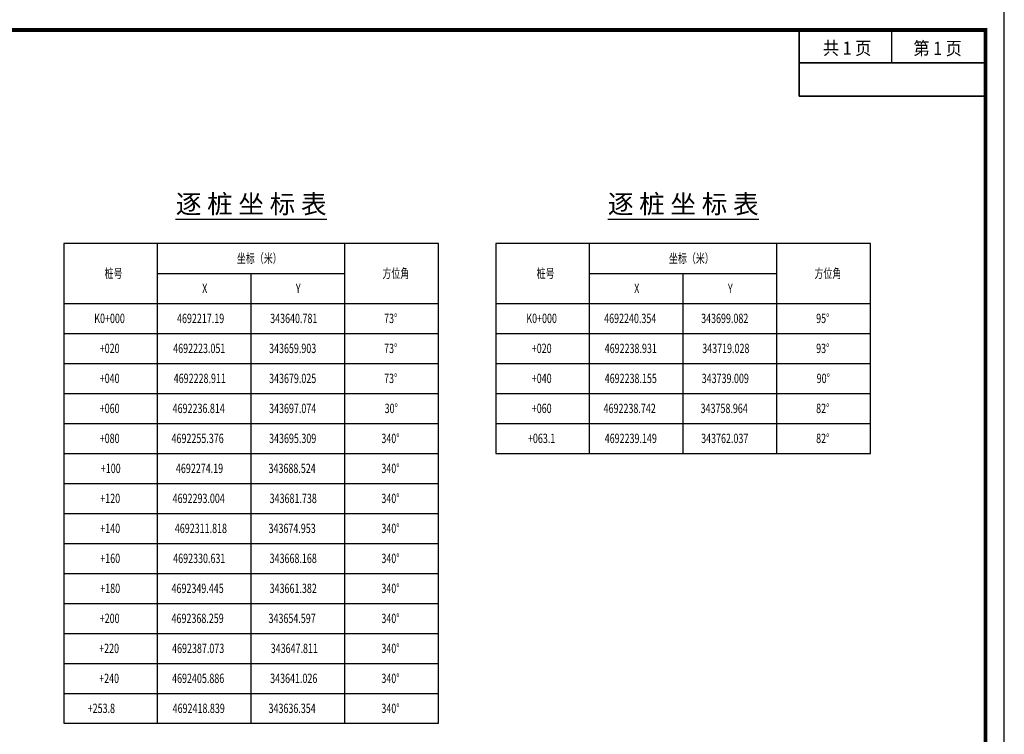
# Model space of a CAD drawing. Extents: x 0 to 347477, y 0 to 4693994.
# Drawn here: x 346417 to 346680, y 4692316 to 4692507 of the extents above; entities that cross this region are included whole.
import ezdxf
from ezdxf.enums import TextEntityAlignment as Align

# ---------------------------------------------------------------- set-up
doc = ezdxf.new("R2010")
doc.units = 0
doc.header["$LTSCALE"] = 0.5
doc.layers.get('0').update_dxf_attribs({"linetype": 'CONTINUOUS'})
for name, color, linetype in [('00 图名其它', 30, 'CONTINUOUS'), ('00 表格', 140, 'CONTINUOUS'), ('PP-COM', 7, 'CONTINUOUS'), ('PUB_TITLE', 4, 'CONTINUOUS')]:
    doc.layers.add(name, color=color, linetype=linetype)
doc.styles.add('HyStandard', font='txt.shx', dxfattribs={"width": 0.8, "bigfont": 'hztxt.shx'})
doc.styles.add('图框', font='SimSun.ttf')

# ---------------------------------------------------------------- blocks, each defined once
blk = doc.blocks.new('图框A3')
at = {"layer": '00 表格', "linetype": 'Continuous', "const_width": 100}
blk.add_lwpolyline([(-39500, 500), (-500, 500), (-500, 29200), (-39500, 29200)], close=True, dxfattribs=at)
at = {"layer": 'PUB_TITLE'}
blk.add_lwpolyline([(-42000, 0), (0, 0), (0, 29700), (-42000, 29700)], close=True, dxfattribs=at)
blk = doc.blocks.new('市政签')
at = {"layer": '00 表格', "linetype": 'Continuous'}
for p, q in [((-4970, 26934), (-4970, 28710)), ((-4970, 28710), (-4970, 26934)), ((-2500, 27822), (-2500, 28691)), ((-4970, 27822), (-30, 27822)), ((-30, 27822), (-4970, 27822)), ((-4970, 27822), (-30, 27822)), ((-4970, 26934), (-30, 26934)), ((-30, 26934), (-4970, 26934)), ((-4970, 26934), (-30, 26934))]:
    blk.add_line(p, q, dxfattribs=at)

msp = doc.modelspace()

# ---------------------------------------------------------------- linework, layer by layer
at = {"layer": 'PP-COM', "transparency": 33554687}
for p, q in [((346458.941, 4692453.596), (346499.271, 4692453.596)), ((346574.22, 4692453.596), (346614.55, 4692453.596))]:
    msp.add_line(p, q, dxfattribs=at)
at = {"layer": 'PP-COM', "color": 6, "linetype": 'Continuous', "lineweight": -3, "transparency": 33554687}
for points in [[(346429.106, 4692447.096), (346429.106, 4692319.096), (346529.106, 4692319.096), (346529.106, 4692447.096)], [(346544.385, 4692447.096), (346544.385, 4692391.096), (346644.385, 4692391.096), (346644.385, 4692447.096)]]:
    msp.add_lwpolyline(points, close=True, dxfattribs=at)
at = {"layer": 'PP-COM', "color": 4, "linetype": 'Continuous', "lineweight": -3, "transparency": 33554687}
for points in [[(346454.106, 4692431.096), (346454.106, 4692447.096)], [(346504.106, 4692439.096), (346504.106, 4692447.096)], [(346504.106, 4692439.096), (346504.106, 4692447.096)], [(346569.385, 4692431.096), (346569.385, 4692447.096)], [(346619.385, 4692439.096), (346619.385, 4692447.096)], [(346619.385, 4692439.096), (346619.385, 4692447.096)], [(346454.106, 4692439.096), (346504.106, 4692439.096)], [(346479.106, 4692431.096), (346479.106, 4692439.096)], [(346504.106, 4692431.096), (346504.106, 4692439.096)], [(346569.385, 4692439.096), (346619.385, 4692439.096)], [(346594.385, 4692431.096), (346594.385, 4692439.096)], [(346619.385, 4692431.096), (346619.385, 4692439.096)], [(346429.106, 4692431.096), (346454.106, 4692431.096)], [(346429.106, 4692431.096), (346454.106, 4692431.096)], [(346454.106, 4692431.096), (346479.106, 4692431.096)], [(346454.106, 4692423.096), (346454.106, 4692431.096)], [(346479.106, 4692431.096), (346504.106, 4692431.096)], [(346479.106, 4692423.096), (346479.106, 4692431.096)], [(346504.106, 4692431.096), (346529.106, 4692431.096)], [(346504.106, 4692431.096), (346529.106, 4692431.096)], [(346504.106, 4692423.096), (346504.106, 4692431.096)], [(346544.385, 4692431.096), (346569.385, 4692431.096)], [(346544.385, 4692431.096), (346569.385, 4692431.096)], [(346569.385, 4692431.096), (346594.385, 4692431.096)], [(346569.385, 4692423.096), (346569.385, 4692431.096)], [(346594.385, 4692431.096), (346619.385, 4692431.096)], [(346594.385, 4692423.096), (346594.385, 4692431.096)], [(346619.385, 4692431.096), (346644.385, 4692431.096)], [(346619.385, 4692431.096), (346644.385, 4692431.096)], [(346619.385, 4692423.096), (346619.385, 4692431.096)], [(346429.106, 4692423.096), (346454.106, 4692423.096)], [(346454.106, 4692423.096), (346479.106, 4692423.096)], [(346454.106, 4692415.096), (346454.106, 4692423.096)], [(346479.106, 4692423.096), (346504.106, 4692423.096)], [(346479.106, 4692415.096), (346479.106, 4692423.096)], [(346504.106, 4692423.096), (346529.106, 4692423.096)], [(346504.106, 4692415.096), (346504.106, 4692423.096)], [(346544.385, 4692423.096), (346569.385, 4692423.096)], [(346569.385, 4692423.096), (346594.385, 4692423.096)], [(346569.385, 4692415.096), (346569.385, 4692423.096)], [(346594.385, 4692423.096), (346619.385, 4692423.096)], [(346594.385, 4692415.096), (346594.385, 4692423.096)], [(346619.385, 4692423.096), (346644.385, 4692423.096)], [(346619.385, 4692415.096), (346619.385, 4692423.096)], [(346429.106, 4692415.096), (346454.106, 4692415.096)], [(346454.106, 4692415.096), (346479.106, 4692415.096)], [(346454.106, 4692407.096), (346454.106, 4692415.096)], [(346479.106, 4692415.096), (346504.106, 4692415.096)], [(346479.106, 4692407.096), (346479.106, 4692415.096)], [(346504.106, 4692415.096), (346529.106, 4692415.096)], [(346504.106, 4692407.096), (346504.106, 4692415.096)], [(346544.385, 4692415.096), (346569.385, 4692415.096)], [(346569.385, 4692415.096), (346594.385, 4692415.096)], [(346569.385, 4692407.096), (346569.385, 4692415.096)], [(346594.385, 4692415.096), (346619.385, 4692415.096)], [(346594.385, 4692407.096), (346594.385, 4692415.096)], [(346619.385, 4692415.096), (346644.385, 4692415.096)], [(346619.385, 4692407.096), (346619.385, 4692415.096)], [(346429.106, 4692407.096), (346454.106, 4692407.096)], [(346454.106, 4692407.096), (346479.106, 4692407.096)], [(346454.106, 4692399.096), (346454.106, 4692407.096)], [(346479.106, 4692407.096), (346504.106, 4692407.096)], [(346479.106, 4692399.096), (346479.106, 4692407.096)], [(346504.106, 4692407.096), (346529.106, 4692407.096)], [(346504.106, 4692399.096), (346504.106, 4692407.096)], [(346544.385, 4692407.096), (346569.385, 4692407.096)], [(346569.385, 4692407.096), (346594.385, 4692407.096)], [(346569.385, 4692399.096), (346569.385, 4692407.096)], [(346594.385, 4692407.096), (346619.385, 4692407.096)], [(346594.385, 4692399.096), (346594.385, 4692407.096)], [(346619.385, 4692407.096), (346644.385, 4692407.096)], [(346619.385, 4692399.096), (346619.385, 4692407.096)], [(346429.106, 4692399.096), (346454.106, 4692399.096)], [(346454.106, 4692399.096), (346479.106, 4692399.096)], [(346454.106, 4692391.096), (346454.106, 4692399.096)], [(346479.106, 4692399.096), (346504.106, 4692399.096)], [(346479.106, 4692391.096), (346479.106, 4692399.096)], [(346504.106, 4692399.096), (346529.106, 4692399.096)], [(346504.106, 4692391.096), (346504.106, 4692399.096)], [(346544.385, 4692399.096), (346569.385, 4692399.096)], [(346569.385, 4692399.096), (346594.385, 4692399.096)], [(346569.385, 4692391.096), (346569.385, 4692399.096)], [(346594.385, 4692399.096), (346619.385, 4692399.096)], [(346594.385, 4692391.096), (346594.385, 4692399.096)], [(346619.385, 4692399.096), (346644.385, 4692399.096)], [(346619.385, 4692391.096), (346619.385, 4692399.096)], [(346429.106, 4692391.096), (346454.106, 4692391.096)], [(346454.106, 4692391.096), (346479.106, 4692391.096)], [(346454.106, 4692383.096), (346454.106, 4692391.096)], [(346479.106, 4692391.096), (346504.106, 4692391.096)], [(346479.106, 4692383.096), (346479.106, 4692391.096)], [(346504.106, 4692391.096), (346529.106, 4692391.096)], [(346504.106, 4692383.096), (346504.106, 4692391.096)], [(346429.106, 4692383.096), (346454.106, 4692383.096)], [(346454.106, 4692383.096), (346479.106, 4692383.096)], [(346454.106, 4692375.096), (346454.106, 4692383.096)], [(346479.106, 4692383.096), (346504.106, 4692383.096)], [(346479.106, 4692375.096), (346479.106, 4692383.096)], [(346504.106, 4692383.096), (346529.106, 4692383.096)], [(346504.106, 4692375.096), (346504.106, 4692383.096)], [(346429.106, 4692375.096), (346454.106, 4692375.096)], [(346454.106, 4692375.096), (346479.106, 4692375.096)], [(346454.106, 4692367.096), (346454.106, 4692375.096)], [(346479.106, 4692375.096), (346504.106, 4692375.096)], [(346479.106, 4692367.096), (346479.106, 4692375.096)], [(346504.106, 4692375.096), (346529.106, 4692375.096)], [(346504.106, 4692367.096), (346504.106, 4692375.096)], [(346429.106, 4692367.096), (346454.106, 4692367.096)], [(346454.106, 4692367.096), (346479.106, 4692367.096)], [(346454.106, 4692359.096), (346454.106, 4692367.096)], [(346479.106, 4692367.096), (346504.106, 4692367.096)], [(346479.106, 4692359.096), (346479.106, 4692367.096)], [(346504.106, 4692367.096), (346529.106, 4692367.096)], [(346504.106, 4692359.096), (346504.106, 4692367.096)], [(346429.106, 4692359.096), (346454.106, 4692359.096)], [(346454.106, 4692359.096), (346479.106, 4692359.096)], [(346454.106, 4692351.096), (346454.106, 4692359.096)], [(346479.106, 4692359.096), (346504.106, 4692359.096)], [(346479.106, 4692351.096), (346479.106, 4692359.096)], [(346504.106, 4692359.096), (346529.106, 4692359.096)], [(346504.106, 4692351.096), (346504.106, 4692359.096)], [(346429.106, 4692351.096), (346454.106, 4692351.096)], [(346454.106, 4692351.096), (346479.106, 4692351.096)], [(346454.106, 4692343.096), (346454.106, 4692351.096)], [(346479.106, 4692351.096), (346504.106, 4692351.096)], [(346479.106, 4692343.096), (346479.106, 4692351.096)], [(346504.106, 4692351.096), (346529.106, 4692351.096)], [(346504.106, 4692343.096), (346504.106, 4692351.096)], [(346429.106, 4692343.096), (346454.106, 4692343.096)], [(346454.106, 4692343.096), (346479.106, 4692343.096)], [(346454.106, 4692335.096), (346454.106, 4692343.096)], [(346479.106, 4692343.096), (346504.106, 4692343.096)], [(346479.106, 4692335.096), (346479.106, 4692343.096)], [(346504.106, 4692343.096), (346529.106, 4692343.096)], [(346504.106, 4692335.096), (346504.106, 4692343.096)], [(346429.106, 4692335.096), (346454.106, 4692335.096)], [(346454.106, 4692335.096), (346479.106, 4692335.096)], [(346454.106, 4692327.096), (346454.106, 4692335.096)], [(346479.106, 4692335.096), (346504.106, 4692335.096)], [(346479.106, 4692327.096), (346479.106, 4692335.096)], [(346504.106, 4692335.096), (346529.106, 4692335.096)], [(346504.106, 4692327.096), (346504.106, 4692335.096)], [(346429.106, 4692327.096), (346454.106, 4692327.096)], [(346454.106, 4692327.096), (346479.106, 4692327.096)], [(346454.106, 4692319.096), (346454.106, 4692327.096)], [(346479.106, 4692327.096), (346504.106, 4692327.096)], [(346479.106, 4692319.096), (346479.106, 4692327.096)], [(346504.106, 4692327.096), (346529.106, 4692327.096)], [(346504.106, 4692319.096), (346504.106, 4692327.096)]]:
    msp.add_lwpolyline(points, dxfattribs=at)

# ---------------------------------------------------------------- block references
at = {"xscale": 0.01, "yscale": 0.01, "zscale": 0.01}
for name, p in [('图框A3', (346680.048, 4692212.004)), ('市政签', (346675.048, 4692217.004))]:
    msp.add_blockref(name, p, dxfattribs=at)

# ---------------------------------------------------------------- texts
at = {"layer": '00 图名其它', "linetype": 'Continuous', "style": '图框', "width": 0.9}
for s, p in [('共 1 页', (346638.114, 4692497.426)), ('第 1 页', (346662.266, 4692497.354, 604.509))]:
    msp.add_text(s, height=3.5, dxfattribs=at).set_placement(p, align=Align.CENTER)
at = {"layer": 'PP-COM', "transparency": 33554687, "style": 'HyStandard'}
for p in [(346479.106, 4692457.596), (346594.385, 4692457.596)]:
    msp.add_text('逐 桩 坐 标 表', height=5, dxfattribs=at).set_placement(p, align=Align.MIDDLE_CENTER)
at = {"layer": 'PP-COM', "color": 7, "transparency": 33554687, "char_height": 2.5, "attachment_point": 1, "style": 'HyStandard'}
for s, insert, width in [('\\f|b0|i0|c1|p0;\\W0.7000000000;\\T1.0000000000;\\o\\l坐标（米）', (346475.303, 4692444.346), 9.41142), ('\\f|b0|i0|c1|p0;\\W0.7000000000;\\T1.0000000000;\\o\\l坐标（米）', (346590.582, 4692444.346), 9.41142), ('\\f|b0|i0|c1|p0;\\W0.7000000000;\\T1.0000000000;\\o\\l桩号', (346439.987, 4692440.346), 4.28543), ('\\f|b0|i0|c1|p0;\\W0.7000000000;\\T1.0000000000;\\o\\l方位角', (346514.119, 4692440.346), 6.10433), ('\\f|b0|i0|c1|p0;\\W0.7000000000;\\T1.0000000000;\\o\\l桩号', (346555.266, 4692440.346), 4.28543), ('\\f|b0|i0|c1|p0;\\W0.7000000000;\\T1.0000000000;\\o\\l方位角', (346629.398, 4692440.346), 6.10433), ('\\f|b0|i0|c1|p0;\\W0.7000000000;\\T1.0000000000;\\o\\lX', (346466.023, 4692436.346), 2.63189), ('\\f|b0|i0|c1|p0;\\W0.7000000000;\\T1.0000000000;\\o\\lY', (346491.023, 4692436.346), 2.63189), ('\\f|b0|i0|c1|p0;\\W0.7000000000;\\T1.0000000000;\\o\\lX', (346581.302, 4692436.346), 2.63189), ('\\f|b0|i0|c1|p0;\\W0.7000000000;\\T1.0000000000;\\o\\lY', (346606.302, 4692436.346), 2.63189), ('\\f|b0|i0|c1|p0;\\W0.7000000000;\\T1.0000000000;\\o\\lK0+000', (346437.231, 4692428.346), 10.21522), ('\\f|b0|i0|c1|p0;\\W0.7000000000;\\T1.0000000000;\\o\\l4692217.19', (346459.314, 4692428.346), 16.04856), ('\\f|b0|i0|c1|p0;\\W0.7000000000;\\T1.0000000000;\\o\\l343640.781', (346484.169, 4692428.346), 16.34022), ('\\f|b0|i0|c1|p0;\\W0.7000000000;\\T1.0000000000;\\o\\l73%%d', (346514.564, 4692428.346), 5.54856), ('\\f|b0|i0|c1|p0;\\W0.7000000000;\\T1.0000000000;\\o\\lK0+000', (346552.51, 4692428.346), 10.21522), ('\\f|b0|i0|c1|p0;\\W0.7000000000;\\T1.0000000000;\\o\\l4692240.354', (346573.281, 4692428.346), 18.67356), ('\\f|b0|i0|c1|p0;\\W0.7000000000;\\T1.0000000000;\\o\\l343699.082', (346599.156, 4692428.346), 16.92356), ('\\f|b0|i0|c1|p0;\\W0.7000000000;\\T1.0000000000;\\o\\l95%%d', (346629.843, 4692428.346), 5.54856), ('\\f|b0|i0|c1|p0;\\W0.7000000000;\\T1.0000000000;\\o\\l+020', (346438.689, 4692420.346), 7.29856), ('\\f|b0|i0|c1|p0;\\W0.7000000000;\\T1.0000000000;\\o\\l4692223.051', (346458.294, 4692420.346), 18.09022), ('\\f|b0|i0|c1|p0;\\W0.7000000000;\\T1.0000000000;\\o\\l343659.903', (346483.877, 4692420.346), 16.92356), ('\\f|b0|i0|c1|p0;\\W0.7000000000;\\T1.0000000000;\\o\\l73%%d', (346514.564, 4692420.346), 5.54856), ('\\f|b0|i0|c1|p0;\\W0.7000000000;\\T1.0000000000;\\o\\l+020', (346553.968, 4692420.346), 7.29856), ('\\f|b0|i0|c1|p0;\\W0.7000000000;\\T1.0000000000;\\o\\l4692238.931', (346573.427, 4692420.346), 18.38189), ('\\f|b0|i0|c1|p0;\\W0.7000000000;\\T1.0000000000;\\o\\l343719.028', (346599.447, 4692420.346), 16.34022), ('\\f|b0|i0|c1|p0;\\W0.7000000000;\\T1.0000000000;\\o\\l93%%d', (346629.843, 4692420.346), 5.54856), ('\\f|b0|i0|c1|p0;\\W0.7000000000;\\T1.0000000000;\\o\\l+040', (346438.689, 4692412.346), 7.29856), ('\\f|b0|i0|c1|p0;\\W0.7000000000;\\T1.0000000000;\\o\\l4692228.911', (346458.439, 4692412.346), 17.79856), ('\\f|b0|i0|c1|p0;\\W0.7000000000;\\T1.0000000000;\\o\\l343679.025', (346483.877, 4692412.346), 16.92356), ('\\f|b0|i0|c1|p0;\\W0.7000000000;\\T1.0000000000;\\o\\l73%%d', (346514.564, 4692412.346), 5.54856), ('\\f|b0|i0|c1|p0;\\W0.7000000000;\\T1.0000000000;\\o\\l+040', (346553.968, 4692412.346), 7.29856), ('\\f|b0|i0|c1|p0;\\W0.7000000000;\\T1.0000000000;\\o\\l4692238.155', (346573.427, 4692412.346), 18.38189), ('\\f|b0|i0|c1|p0;\\W0.7000000000;\\T1.0000000000;\\o\\l343739.009', (346599.302, 4692412.346), 16.63189), ('\\f|b0|i0|c1|p0;\\W0.7000000000;\\T1.0000000000;\\o\\l90%%d', (346629.989, 4692412.346), 5.25689), ('\\f|b0|i0|c1|p0;\\W0.7000000000;\\T1.0000000000;\\o\\l+060', (346438.689, 4692404.346), 7.29856), ('\\f|b0|i0|c1|p0;\\W0.7000000000;\\T1.0000000000;\\o\\l4692236.814', (346458.148, 4692404.346), 18.38189), ('\\f|b0|i0|c1|p0;\\W0.7000000000;\\T1.0000000000;\\o\\l343697.074', (346483.877, 4692404.346), 16.92356), ('\\f|b0|i0|c1|p0;\\W0.7000000000;\\T1.0000000000;\\o\\l30%%d', (346514.71, 4692404.346), 5.25689), ('\\f|b0|i0|c1|p0;\\W0.7000000000;\\T1.0000000000;\\o\\l+060', (346553.968, 4692404.346), 7.29856), ('\\f|b0|i0|c1|p0;\\W0.7000000000;\\T1.0000000000;\\o\\l4692238.742', (346573.135, 4692404.346), 18.96522), ('\\f|b0|i0|c1|p0;\\W0.7000000000;\\T1.0000000000;\\o\\l343758.964', (346599.01, 4692404.346), 17.21522), ('\\f|b0|i0|c1|p0;\\W0.7000000000;\\T1.0000000000;\\o\\l82%%d', (346629.843, 4692404.346), 5.54856), ('\\f|b0|i0|c1|p0;\\W0.7000000000;\\T1.0000000000;\\o\\l+080', (346438.689, 4692396.346), 7.29856), ('\\f|b0|i0|c1|p0;\\W0.7000000000;\\T1.0000000000;\\o\\l4692255.376', (346457.856, 4692396.346), 18.96522), ('\\f|b0|i0|c1|p0;\\W0.7000000000;\\T1.0000000000;\\o\\l343695.309', (346483.877, 4692396.346), 16.92356), ('\\f|b0|i0|c1|p0;\\W0.7000000000;\\T1.0000000000;\\o\\l340%%d', (346513.835, 4692396.346), 7.00689), ('\\f|b0|i0|c1|p0;\\W0.7000000000;\\T1.0000000000;\\o\\l+063.1', (346552.947, 4692396.346), 9.34022), ('\\f|b0|i0|c1|p0;\\W0.7000000000;\\T1.0000000000;\\o\\l4692239.149', (346573.427, 4692396.346), 18.38189), ('\\f|b0|i0|c1|p0;\\W0.7000000000;\\T1.0000000000;\\o\\l343762.037', (346599.156, 4692396.346), 16.92356), ('\\f|b0|i0|c1|p0;\\W0.7000000000;\\T1.0000000000;\\o\\l82%%d', (346629.843, 4692396.346), 5.54856), ('\\f|b0|i0|c1|p0;\\W0.7000000000;\\T1.0000000000;\\o\\l340%%d', (346513.835, 4692388.346), 7.00689), ('\\f|b0|i0|c1|p0;\\W0.7000000000;\\T1.0000000000;\\o\\l+100', (346438.981, 4692388.346), 6.71522), ('\\f|b0|i0|c1|p0;\\W0.7000000000;\\T1.0000000000;\\o\\l4692274.19', (346459.023, 4692388.346), 16.63189), ('\\f|b0|i0|c1|p0;\\W0.7000000000;\\T1.0000000000;\\o\\l343688.524', (346483.731, 4692388.346), 17.21522), ('\\f|b0|i0|c1|p0;\\W0.7000000000;\\T1.0000000000;\\o\\l+120', (346438.835, 4692380.346), 7.00689), ('\\f|b0|i0|c1|p0;\\W0.7000000000;\\T1.0000000000;\\o\\l4692293.004', (346458.148, 4692380.346), 18.38189), ('\\f|b0|i0|c1|p0;\\W0.7000000000;\\T1.0000000000;\\o\\l343681.738', (346484.023, 4692380.346), 16.63189), ('\\f|b0|i0|c1|p0;\\W0.7000000000;\\T1.0000000000;\\o\\l340%%d', (346513.835, 4692380.346), 7.00689), ('\\f|b0|i0|c1|p0;\\W0.7000000000;\\T1.0000000000;\\o\\l+140', (346438.835, 4692372.346), 7.00689), ('\\f|b0|i0|c1|p0;\\W0.7000000000;\\T1.0000000000;\\o\\l4692311.818', (346458.731, 4692372.346), 17.21522), ('\\f|b0|i0|c1|p0;\\W0.7000000000;\\T1.0000000000;\\o\\l343674.953', (346483.731, 4692372.346), 17.21522), ('\\f|b0|i0|c1|p0;\\W0.7000000000;\\T1.0000000000;\\o\\l340%%d', (346513.835, 4692372.346), 7.00689), ('\\f|b0|i0|c1|p0;\\W0.7000000000;\\T1.0000000000;\\o\\l+160', (346438.835, 4692364.346), 7.00689), ('\\f|b0|i0|c1|p0;\\W0.7000000000;\\T1.0000000000;\\o\\l4692330.631', (346458.294, 4692364.346), 18.09022), ('\\f|b0|i0|c1|p0;\\W0.7000000000;\\T1.0000000000;\\o\\l343668.168', (346484.023, 4692364.346), 16.63189), ('\\f|b0|i0|c1|p0;\\W0.7000000000;\\T1.0000000000;\\o\\l340%%d', (346513.835, 4692364.346), 7.00689), ('\\f|b0|i0|c1|p0;\\W0.7000000000;\\T1.0000000000;\\o\\l+180', (346438.835, 4692356.346), 7.00689), ('\\f|b0|i0|c1|p0;\\W0.7000000000;\\T1.0000000000;\\o\\l4692349.445', (346457.856, 4692356.346), 18.96522), ('\\f|b0|i0|c1|p0;\\W0.7000000000;\\T1.0000000000;\\o\\l343661.382', (346484.023, 4692356.346), 16.63189), ('\\f|b0|i0|c1|p0;\\W0.7000000000;\\T1.0000000000;\\o\\l340%%d', (346513.835, 4692356.346), 7.00689), ('\\f|b0|i0|c1|p0;\\W0.7000000000;\\T1.0000000000;\\o\\l+200', (346438.689, 4692348.346), 7.29856), ('\\f|b0|i0|c1|p0;\\W0.7000000000;\\T1.0000000000;\\o\\l4692368.259', (346457.856, 4692348.346), 18.96522), ('\\f|b0|i0|c1|p0;\\W0.7000000000;\\T1.0000000000;\\o\\l343654.597', (346483.731, 4692348.346), 17.21522), ('\\f|b0|i0|c1|p0;\\W0.7000000000;\\T1.0000000000;\\o\\l340%%d', (346513.835, 4692348.346), 7.00689), ('\\f|b0|i0|c1|p0;\\W0.7000000000;\\T1.0000000000;\\o\\l+220', (346438.544, 4692340.346), 7.59022), ('\\f|b0|i0|c1|p0;\\W0.7000000000;\\T1.0000000000;\\o\\l4692387.073', (346458.002, 4692340.346), 18.67356), ('\\f|b0|i0|c1|p0;\\W0.7000000000;\\T1.0000000000;\\o\\l343647.811', (346484.314, 4692340.346), 16.04856), ('\\f|b0|i0|c1|p0;\\W0.7000000000;\\T1.0000000000;\\o\\l340%%d', (346513.835, 4692340.346), 7.00689), ('\\f|b0|i0|c1|p0;\\W0.7000000000;\\T1.0000000000;\\o\\l+240', (346438.544, 4692332.346), 7.59022), ('\\f|b0|i0|c1|p0;\\W0.7000000000;\\T1.0000000000;\\o\\l4692405.886', (346458.002, 4692332.346), 18.67356), ('\\f|b0|i0|c1|p0;\\W0.7000000000;\\T1.0000000000;\\o\\l343641.026', (346484.169, 4692332.346), 16.34022), ('\\f|b0|i0|c1|p0;\\W0.7000000000;\\T1.0000000000;\\o\\l340%%d', (346513.835, 4692332.346), 7.00689), ('\\f|b0|i0|c1|p0;\\W0.7000000000;\\T1.0000000000;\\o\\l+253.8', (346435.481, 4692324.346), 13.71522), ('\\f|b0|i0|c1|p0;\\W0.7000000000;\\T1.0000000000;\\o\\l4692418.839', (346458.148, 4692324.346), 18.38189), ('\\f|b0|i0|c1|p0;\\W0.7000000000;\\T1.0000000000;\\o\\l343636.354', (346483.731, 4692324.346), 17.21522), ('\\f|b0|i0|c1|p0;\\W0.7000000000;\\T1.0000000000;\\o\\l340%%d', (346513.835, 4692324.346), 7.00689)]:
    msp.add_mtext(s, dxfattribs=dict(at, insert=insert, width=width))

doc.saveas('drawing.dxf')
